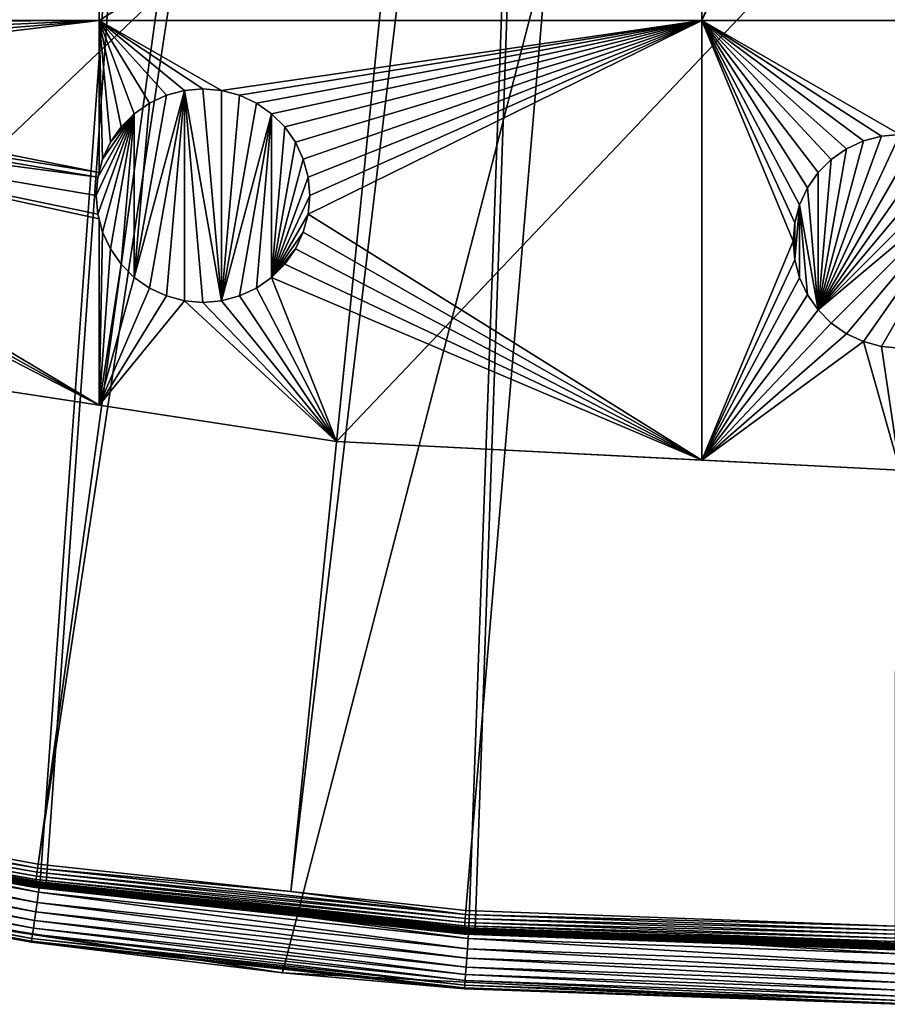
# Model space of a CAD drawing. Extents: x -200 to 200, y -200 to 200.
# Drawn here: x -29 to 0, y -200 to -168 of the extents above; entities that cross this region are included whole.
import ezdxf

# ---------------------------------------------------------------- set-up
doc = ezdxf.new("R2010")
doc.units = 0
for name, color, linetype in [('L1', 7, 'CONTINUOUS'), ('L2', 7, 'CONTINUOUS'), ('L5', 7, 'CONTINUOUS')]:
    doc.layers.add(name, color=color, linetype=linetype)

msp = doc.modelspace()

# ---------------------------------------------------------------- linework, layer by layer
at = {"layer": 'L1', "color": 250}
for points in [[(-0.204241, 198.0318, -151.5), (-94.72729, -173.9063, -151.5), (-106.8923, -166.7054, -151.5)], [(-82.07961, -180.2209, -151.5), (-94.72729, -173.9063, -151.5), (-0.204241, 198.0318, -151.5)], [(-0.204241, 198.0318, -151.5), (-69.01367, -185.6172, -151.5), (-82.07961, -180.2209, -151.5)], [(-0.204241, 198.0318, -151.5), (-55.59605, -190.0677, -151.5), (-69.01367, -185.6172, -151.5)], [(-41.89512, -193.5496, -151.5), (-55.59605, -190.0677, -151.5), (-0.204241, 198.0318, -151.5)], [(-0.204241, 198.0318, -151.5), (-27.98071, -196.0452, -151.5), (-41.89512, -193.5496, -151.5)], [(-0.204241, 198.0318, -151.5), (-13.92371, -197.5418, -151.5), (-27.98071, -196.0452, -151.5)], [(0.204241, -198.0318, -151.5), (-13.92371, -197.5418, -151.5), (-0.204241, 198.0318, -151.5)], [(-106.8631, -166.0172, -148.7678), (-95.7963, -172.5943, -148.7678), (-14.69595, -26.47093, -143.7097)], [(-14.69595, -26.47093, -143.7097), (-95.7963, -172.5943, -148.7678), (-94.74733, -173.2177, -148.7678)], [(-14.69595, -26.47093, -143.7097), (-94.74733, -173.2177, -148.7678), (-11.91445, -27.77208, -143.7097)], [(-94.74733, -173.2177, -148.7678), (-82.14872, -179.5356, -148.7678), (-11.91445, -27.77208, -143.7097)], [(-11.91445, -27.77208, -143.7097), (-82.14872, -179.5356, -148.7678), (-77.81766, -181.3332, -148.7678)], [(-11.91445, -27.77208, -143.7097), (-77.81766, -181.3332, -148.7678), (-10.40452, -28.47841, -143.7097)], [(-10.40452, -28.47841, -143.7097), (-77.81766, -181.3332, -148.7678), (-69.13149, -184.9385, -148.7678)], [(-10.40452, -28.47841, -143.7097), (-69.13149, -184.9385, -148.7678), (-9.05318, -28.84226, -143.7097)], [(-9.05318, -28.84226, -143.7097), (-69.13149, -184.9385, -148.7678), (-59.07571, -188.2935, -148.7678)], [(-59.07571, -188.2935, -148.7678), (-55.76199, -189.3991, -148.7678), (-9.05318, -28.84226, -143.7097)], [(-9.05318, -28.84226, -143.7097), (-55.76199, -189.3991, -148.7678), (-42.10834, -192.8946, -148.7678)], [(-9.05318, -28.84226, -143.7097), (-42.10834, -192.8946, -148.7678), (-6.087622, -29.64075, -143.7097)], [(-6.087622, -29.64075, -143.7097), (-42.10834, -192.8946, -148.7678), (-39.73106, -193.3253, -148.7678)], [(-6.087622, -29.64075, -143.7097), (-39.73106, -193.3253, -148.7678), (-5.301226, -29.85249, -143.7097)], [(-5.301226, -29.85249, -143.7097), (-39.73106, -193.3253, -148.7678), (-28.24011, -195.4071, -148.7678)], [(-5.301226, -29.85249, -143.7097), (-28.24011, -195.4071, -148.7678), (-3.057402, -30.05154, -143.7097)], [(-3.057402, -30.05154, -143.7097), (-28.24011, -195.4071, -148.7678), (-19.96129, -196.3032, -148.7678)], [(-3.057402, -30.05154, -143.7097), (-19.96129, -196.3032, -148.7678), (-0.036859, -30.31951, -143.7097)], [(-0.036859, -30.31951, -143.7097), (-19.96129, -196.3032, -148.7678), (-14.22798, -196.9238, -148.7678)], [(-0.036859, -30.31951, -143.7097), (-14.22798, -196.9238, -148.7678), (-0.143339, -197.4371, -148.7678)], [(-42.16591, -193.1583, -148.8235), (-42.1923, -193.2792, -148.8853), (-28.27872, -195.6742, -148.8235)], [(-42.13763, -193.0288, -148.784), (-42.16591, -193.1583, -148.8235), (-28.25976, -195.543, -148.784)], [(-42.16591, -193.1583, -148.8235), (-28.27872, -195.6742, -148.8235), (-28.25976, -195.543, -148.784)], [(-42.13763, -193.0288, -148.784), (-28.25976, -195.543, -148.784), (-39.73106, -193.3253, -148.7678)], [(-42.25275, -193.5561, -149.1826), (-42.26466, -193.6107, -149.3092), (-28.33696, -196.0773, -149.1826)], [(-42.23638, -193.4811, -149.0676), (-42.25275, -193.5561, -149.1826), (-28.32598, -196.0013, -149.0676)], [(-42.25275, -193.5561, -149.1826), (-28.33696, -196.0773, -149.1826), (-28.32598, -196.0013, -149.0676)], [(-28.31233, -195.9068, -148.9674), (-42.21603, -193.3879, -148.9674), (-42.23638, -193.4811, -149.0676)], [(-42.23638, -193.4811, -149.0676), (-28.32598, -196.0013, -149.0676), (-28.31233, -195.9068, -148.9674)], [(-42.1923, -193.2792, -148.8853), (-42.21603, -193.3879, -148.9674), (-28.29642, -195.7967, -148.8853)], [(-28.31233, -195.9068, -148.9674), (-28.29642, -195.7967, -148.8853), (-42.21603, -193.3879, -148.9674)], [(-42.1923, -193.2792, -148.8853), (-28.29642, -195.7967, -148.8853), (-28.27872, -195.6742, -148.8235)], [(-41.90057, -193.5748, -151.4978), (-41.89512, -193.5496, -151.5), (-27.98435, -196.0707, -151.4978)], [(-27.98435, -196.0707, -151.4978), (-41.89512, -193.5496, -151.5), (-27.98071, -196.0452, -151.5)], [(-39.73106, -193.3253, -148.7678), (-28.25976, -195.543, -148.784), (-28.24011, -195.4071, -148.7678)], [(-42.26466, -193.6107, -149.3092), (-42.27173, -193.6431, -149.4434), (-28.34495, -196.1325, -149.3092)], [(-42.27173, -193.6431, -149.4434), (-39.88716, -194.0848, -149.5814), (-28.34969, -196.1653, -149.4434)], [(-42.27173, -193.6431, -149.4434), (-28.34969, -196.1653, -149.4434), (-28.34495, -196.1325, -149.3092)], [(-42.26466, -193.6107, -149.3092), (-28.34495, -196.1325, -149.3092), (-28.33696, -196.0773, -149.1826)], [(-41.92628, -193.6936, -151.3783), (-41.92479, -193.6867, -151.4032), (-28.00152, -196.191, -151.3783)], [(-28.00152, -196.191, -151.3783), (-39.88256, -194.0628, -151.3526), (-41.92628, -193.6936, -151.3783)], [(-41.92479, -193.6867, -151.4032), (-41.92242, -193.6757, -151.4265), (-28.00052, -196.1841, -151.4032)], [(-28.00152, -196.191, -151.3783), (-41.92479, -193.6867, -151.4032), (-28.00052, -196.1841, -151.4032)], [(-41.92242, -193.6757, -151.4265), (-41.91923, -193.661, -151.4475), (-27.99894, -196.173, -151.4265)], [(-28.00052, -196.1841, -151.4032), (-41.92242, -193.6757, -151.4265), (-27.99894, -196.173, -151.4265)], [(-41.91923, -193.661, -151.4475), (-41.91533, -193.643, -151.4657), (-27.99681, -196.158, -151.4475)], [(-27.99894, -196.173, -151.4265), (-41.91923, -193.661, -151.4475), (-27.99681, -196.158, -151.4475)], [(-41.91533, -193.643, -151.4657), (-41.91083, -193.6222, -151.4803), (-27.9942, -196.1398, -151.4657)], [(-27.99681, -196.158, -151.4475), (-41.91533, -193.643, -151.4657), (-27.9942, -196.1398, -151.4657)], [(-41.91083, -193.6222, -151.4803), (-41.90586, -193.5992, -151.4912), (-27.9912, -196.1187, -151.4803)], [(-27.9942, -196.1398, -151.4657), (-41.91083, -193.6222, -151.4803), (-27.9912, -196.1187, -151.4803)], [(-41.90586, -193.5992, -151.4912), (-41.90057, -193.5748, -151.4978), (-27.98788, -196.0955, -151.4912)], [(-27.9912, -196.1187, -151.4803), (-41.90586, -193.5992, -151.4912), (-27.98788, -196.0955, -151.4912)], [(-27.98788, -196.0955, -151.4912), (-41.90057, -193.5748, -151.4978), (-27.98435, -196.0707, -151.4978)], [(-39.88256, -194.0628, -151.3526), (-28.35106, -196.1748, -149.5814), (-39.88716, -194.0848, -149.5814)], [(-39.88716, -194.0848, -149.5814), (-28.35106, -196.1748, -149.5814), (-28.34969, -196.1653, -149.4434)], [(-28.0019, -196.1937, -151.3526), (-28.35106, -196.1748, -149.5814), (-39.88256, -194.0628, -151.3526)], [(-28.00152, -196.191, -151.3783), (-28.0019, -196.1937, -151.3526), (-39.88256, -194.0628, -151.3526)], [(-19.96129, -196.3032, -148.7678), (-28.24011, -195.4071, -148.7678), (-28.25976, -195.543, -148.784)], [(-14.25634, -197.3165, -148.8853), (-28.29642, -195.7967, -148.8853), (-28.31233, -195.9068, -148.9674)], [(-28.27872, -195.6742, -148.8235), (-28.29642, -195.7967, -148.8853), (-14.24743, -197.193, -148.8235)], [(-14.25634, -197.3165, -148.8853), (-14.24743, -197.193, -148.8235), (-28.29642, -195.7967, -148.8853)], [(-28.25976, -195.543, -148.784), (-28.27872, -195.6742, -148.8235), (-14.23787, -197.0608, -148.784)], [(-28.27872, -195.6742, -148.8235), (-14.24743, -197.193, -148.8235), (-14.23787, -197.0608, -148.784)], [(-28.25976, -195.543, -148.784), (-14.23787, -197.0608, -148.784), (-19.96129, -196.3032, -148.7678)], [(-28.34495, -196.1325, -149.3092), (-28.34969, -196.1653, -149.4434), (-14.28079, -197.6549, -149.3092)], [(-28.33696, -196.0773, -149.1826), (-28.34495, -196.1325, -149.3092), (-14.27677, -197.5992, -149.1826)], [(-28.34495, -196.1325, -149.3092), (-14.28079, -197.6549, -149.3092), (-14.27677, -197.5992, -149.1826)], [(-28.32598, -196.0013, -149.0676), (-28.33696, -196.0773, -149.1826), (-14.27124, -197.5226, -149.0676)], [(-28.33696, -196.0773, -149.1826), (-14.27677, -197.5992, -149.1826), (-14.27124, -197.5226, -149.0676)], [(-28.31233, -195.9068, -148.9674), (-28.32598, -196.0013, -149.0676), (-14.26436, -197.4274, -148.9674)], [(-28.32598, -196.0013, -149.0676), (-14.27124, -197.5226, -149.0676), (-14.26436, -197.4274, -148.9674)], [(-28.31233, -195.9068, -148.9674), (-14.26436, -197.4274, -148.9674), (-14.25634, -197.3165, -148.8853)], [(-27.99681, -196.158, -151.4475), (-27.9942, -196.1398, -151.4657), (-13.93172, -197.6555, -151.4475)], [(-27.9942, -196.1398, -151.4657), (-27.9912, -196.1187, -151.4803), (-13.93042, -197.6371, -151.4657)], [(-13.93172, -197.6555, -151.4475), (-27.9942, -196.1398, -151.4657), (-13.93042, -197.6371, -151.4657)], [(-27.9912, -196.1187, -151.4803), (-27.98788, -196.0955, -151.4912), (-13.92893, -197.6159, -151.4803)], [(-13.93042, -197.6371, -151.4657), (-27.9912, -196.1187, -151.4803), (-13.92893, -197.6159, -151.4803)], [(-27.98788, -196.0955, -151.4912), (-27.98435, -196.0707, -151.4978), (-13.92728, -197.5925, -151.4912)], [(-13.92893, -197.6159, -151.4803), (-27.98788, -196.0955, -151.4912), (-13.92728, -197.5925, -151.4912)], [(-27.98435, -196.0707, -151.4978), (-27.98071, -196.0452, -151.5), (-13.92552, -197.5675, -151.4978)], [(-13.92728, -197.5925, -151.4912), (-27.98435, -196.0707, -151.4978), (-13.92552, -197.5675, -151.4978)], [(-13.92552, -197.5675, -151.4978), (-27.98071, -196.0452, -151.5), (-13.92371, -197.5418, -151.5)], [(-28.35106, -196.1748, -149.5814), (-20.03972, -197.0744, -149.5814), (-28.34969, -196.1653, -149.4434)], [(-28.0019, -196.1937, -151.3526), (-20.03972, -197.0744, -149.5814), (-28.35106, -196.1748, -149.5814)], [(-28.34969, -196.1653, -149.4434), (-20.03972, -197.0744, -149.5814), (-14.28318, -197.688, -149.4434)], [(-28.34969, -196.1653, -149.4434), (-14.28318, -197.688, -149.4434), (-14.28079, -197.6549, -149.3092)], [(-20.0366, -197.0417, -151.3526), (-28.0019, -196.1937, -151.3526), (-28.00152, -196.191, -151.3783)], [(-20.0366, -197.0417, -151.3526), (-20.03972, -197.0744, -149.5814), (-28.0019, -196.1937, -151.3526)], [(-28.00152, -196.191, -151.3783), (-28.00052, -196.1841, -151.4032), (-13.93406, -197.6888, -151.3783)], [(-13.93406, -197.6888, -151.3783), (-20.0366, -197.0417, -151.3526), (-28.00152, -196.191, -151.3783)], [(-28.00052, -196.1841, -151.4032), (-27.99894, -196.173, -151.4265), (-13.93357, -197.6817, -151.4032)], [(-13.93406, -197.6888, -151.3783), (-28.00052, -196.1841, -151.4032), (-13.93357, -197.6817, -151.4032)], [(-27.99894, -196.173, -151.4265), (-27.99681, -196.158, -151.4475), (-13.93278, -197.6705, -151.4265)], [(-13.93357, -197.6817, -151.4032), (-27.99894, -196.173, -151.4265), (-13.93278, -197.6705, -151.4265)], [(-13.93278, -197.6705, -151.4265), (-27.99681, -196.158, -151.4475), (-13.93172, -197.6555, -151.4475)], [(-14.23787, -197.0608, -148.784), (-14.22798, -196.9238, -148.7678), (-19.96129, -196.3032, -148.7678)], [(-20.0366, -197.0417, -151.3526), (-14.28387, -197.6975, -149.5814), (-20.03972, -197.0744, -149.5814)], [(-20.03972, -197.0744, -149.5814), (-14.28387, -197.6975, -149.5814), (-14.28318, -197.688, -149.4434)], [(-13.93425, -197.6914, -151.3526), (-14.28387, -197.6975, -149.5814), (-20.0366, -197.0417, -151.3526)], [(-13.93406, -197.6888, -151.3783), (-13.93425, -197.6914, -151.3526), (-20.0366, -197.0417, -151.3526)], [(-14.23787, -197.0608, -148.784), (-14.24743, -197.193, -148.8235), (-0.143439, -197.5745, -148.784)], [(-14.23787, -197.0608, -148.784), (-0.143339, -197.4371, -148.7678), (-14.22798, -196.9238, -148.7678)], [(-0.143439, -197.5745, -148.784), (-0.143339, -197.4371, -148.7678), (-14.23787, -197.0608, -148.784)], [(-14.26436, -197.4274, -148.9674), (-14.27124, -197.5226, -149.0676), (-0.143705, -197.942, -148.9674)], [(-14.25634, -197.3165, -148.8853), (-14.26436, -197.4274, -148.9674), (-0.143625, -197.8308, -148.8853)], [(-14.26436, -197.4274, -148.9674), (-0.143705, -197.942, -148.9674), (-0.143625, -197.8308, -148.8853)], [(-0.143535, -197.707, -148.8235), (-14.24743, -197.193, -148.8235), (-14.25634, -197.3165, -148.8853)], [(-14.25634, -197.3165, -148.8853), (-0.143625, -197.8308, -148.8853), (-0.143535, -197.707, -148.8235)], [(-0.143535, -197.707, -148.8235), (-0.143439, -197.5745, -148.784), (-14.24743, -197.193, -148.8235)], [(-14.28318, -197.688, -149.4434), (-14.28387, -197.6975, -149.5814), (-0.143895, -198.2032, -149.4434)], [(-13.93425, -197.6914, -151.3526), (-0.143902, -198.2128, -149.5814), (-14.28387, -197.6975, -149.5814)], [(-14.28387, -197.6975, -149.5814), (-0.143902, -198.2128, -149.5814), (-0.143895, -198.2032, -149.4434)], [(-14.28079, -197.6549, -149.3092), (-14.28318, -197.688, -149.4434), (-0.143871, -198.1701, -149.3092)], [(-14.28318, -197.688, -149.4434), (-0.143895, -198.2032, -149.4434), (-0.143871, -198.1701, -149.3092)], [(-14.27677, -197.5992, -149.1826), (-14.28079, -197.6549, -149.3092), (-0.14383, -198.1142, -149.1826)], [(-14.28079, -197.6549, -149.3092), (-0.143871, -198.1701, -149.3092), (-0.14383, -198.1142, -149.1826)], [(-14.27124, -197.5226, -149.0676), (-14.27677, -197.5992, -149.1826), (-0.143775, -198.0375, -149.0676)], [(-14.27677, -197.5992, -149.1826), (-0.14383, -198.1142, -149.1826), (-0.143775, -198.0375, -149.0676)], [(-14.27124, -197.5226, -149.0676), (-0.143775, -198.0375, -149.0676), (-0.143705, -197.942, -148.9674)], [(0.000249, -198.1747, -151.3526), (-13.93425, -197.6914, -151.3526), (-13.93406, -197.6888, -151.3783)], [(0.000249, -198.1747, -151.3526), (-0.143902, -198.2128, -149.5814), (-13.93425, -197.6914, -151.3526)], [(-13.93406, -197.6888, -151.3783), (-13.93357, -197.6817, -151.4032), (0.204393, -198.1791, -151.3783)], [(0.204393, -198.1791, -151.3783), (0.000249, -198.1747, -151.3526), (-13.93406, -197.6888, -151.3783)], [(-13.93357, -197.6817, -151.4032), (-13.93278, -197.6705, -151.4265), (0.204386, -198.1721, -151.4032)], [(0.204393, -198.1791, -151.3783), (-13.93357, -197.6817, -151.4032), (0.204386, -198.1721, -151.4032)], [(-13.93278, -197.6705, -151.4265), (-13.93172, -197.6555, -151.4475), (0.204374, -198.1609, -151.4265)], [(0.204386, -198.1721, -151.4032), (-13.93278, -197.6705, -151.4265), (0.204374, -198.1609, -151.4265)], [(-13.93172, -197.6555, -151.4475), (-13.93042, -197.6371, -151.4657), (0.204359, -198.1458, -151.4475)], [(0.204374, -198.1609, -151.4265), (-13.93172, -197.6555, -151.4475), (0.204359, -198.1458, -151.4475)], [(-13.93042, -197.6371, -151.4657), (-13.92893, -197.6159, -151.4803), (0.20434, -198.1274, -151.4657)], [(0.204359, -198.1458, -151.4475), (-13.93042, -197.6371, -151.4657), (0.20434, -198.1274, -151.4657)], [(-13.92893, -197.6159, -151.4803), (-13.92728, -197.5925, -151.4912), (0.204318, -198.1061, -151.4803)], [(0.20434, -198.1274, -151.4657), (-13.92893, -197.6159, -151.4803), (0.204318, -198.1061, -151.4803)], [(-13.92728, -197.5925, -151.4912), (-13.92552, -197.5675, -151.4978), (0.204294, -198.0826, -151.4912)], [(0.204318, -198.1061, -151.4803), (-13.92728, -197.5925, -151.4912), (0.204294, -198.0826, -151.4912)], [(-13.92552, -197.5675, -151.4978), (-13.92371, -197.5418, -151.5), (0.204268, -198.0576, -151.4978)], [(0.204294, -198.0826, -151.4912), (-13.92552, -197.5675, -151.4978), (0.204268, -198.0576, -151.4978)], [(0.204268, -198.0576, -151.4978), (-13.92371, -197.5418, -151.5), (0.204241, -198.0318, -151.5)]]:
    msp.add_3dface(points, dxfattribs=at)
at = {"layer": 'L2', "color": 250}
for points in [[(180.3955, 27.63557, -158.5), (-71.96994, -167.7098, -158.5), (-54.63377, -174.1304, -158.5)], [(-54.63377, -174.1304, -158.5), (-36.73698, -178.7642, -158.5), (180.3955, 27.63557, -158.5)], [(180.3955, 27.63557, -158.5), (-36.73698, -178.7642, -158.5), (-18.46322, -181.5636, -158.5)], [(180.3955, 27.63557, -158.5), (-18.46322, -181.5636, -158.5), (0, -182.5, -158.5)], [(-26.24825, -155.2772, -161), (-42.03705, -167.7699, -161), (-42.26224, -167.287, -161)], [(-26.24825, -155.2772, -161), (-26.24825, -167.7699, -161), (-42.03705, -167.7699, -161)], [(-6.49519, -155.2772, -161), (-6.49519, -167.7699, -161), (-26.24825, -167.7699, -161)], [(-6.49519, -155.2772, -161), (-26.24825, -167.7699, -161), (-26.24825, -155.2772, -161)], [(-1.222164, -155.2772, -161), (-1.19707, -155.2889, -161), (-6.49519, -167.7699, -161)], [(-1.222164, -155.2772, -161), (-6.49519, -167.7699, -161), (-6.49519, -155.2772, -161)], [(-6.49519, -167.7699, -161), (-1.19707, -155.2889, -161), (-0.607769, -155.4468, -161)], [(-6.49519, -167.7699, -161), (-0.607769, -155.4468, -161), (6.49519, -167.7699, -161)], [(6.49519, -167.7699, -161), (-0.607769, -155.4468, -161), (0, -155.5, -161)], [(-42.00441, -167.8399, -161), (-42.03705, -167.7699, -161), (-26.24825, -167.7699, -161)], [(-26.24825, -167.7699, -161), (-41.84651, -168.4293, -161), (-42.00441, -167.8399, -161)], [(-41.84651, -169.6448, -161), (-41.79333, -169.037, -161), (-26.24825, -167.7699, -161)], [(-26.24825, -167.7699, -161), (-41.79333, -169.037, -161), (-41.84651, -168.4293, -161)], [(-26.24825, -172.7434, -161), (-41.84651, -169.6448, -161), (-26.24825, -167.7699, -161)], [(-24.03915, -170.2139, -161), (-24.59208, -170.4718, -161), (-26.24825, -167.7699, -161)], [(-24.03915, -170.2139, -161), (-26.24825, -167.7699, -161), (-23.44985, -170.056, -161)], [(-24.59208, -170.4718, -161), (-25.09184, -170.8217, -161), (-26.24825, -167.7699, -161)], [(-26.24825, -167.7699, -161), (-25.09184, -170.8217, -161), (-25.52324, -171.2531, -161)], [(-26.24825, -167.7699, -161), (-25.52324, -171.2531, -161), (-25.87317, -171.7529, -161)], [(-26.24825, -172.7434, -161), (-26.24825, -167.7699, -161), (-26.13101, -172.3058, -161)], [(-26.13101, -172.3058, -161), (-26.24825, -167.7699, -161), (-25.87317, -171.7529, -161)], [(-6.49519, -167.7699, -161), (-22.23432, -170.056, -161), (-26.24825, -167.7699, -161)], [(-26.24825, -167.7699, -161), (-22.23432, -170.056, -161), (-22.84208, -170.0028, -161)], [(-26.24825, -167.7699, -161), (-22.84208, -170.0028, -161), (-23.44985, -170.056, -161)], [(-6.49519, -167.7699, -161), (-21.64501, -170.2139, -161), (-22.23432, -170.056, -161)], [(-21.09208, -170.4718, -161), (-21.64501, -170.2139, -161), (-6.49519, -167.7699, -161)], [(-21.09208, -170.4718, -161), (-6.49519, -167.7699, -161), (-20.59233, -170.8217, -161)], [(-20.59233, -170.8217, -161), (-6.49519, -167.7699, -161), (-20.16093, -171.2531, -161)], [(-6.49519, -167.7699, -161), (-19.811, -171.7529, -161), (-20.16093, -171.2531, -161)], [(-6.49519, -167.7699, -161), (-19.55316, -172.3058, -161), (-19.811, -171.7529, -161)], [(-19.39526, -172.8951, -161), (-19.55316, -172.3058, -161), (-6.49519, -167.7699, -161)], [(-6.49519, -182.1706, -161), (-19.39526, -174.1106, -161), (-6.49519, -167.7699, -161)], [(-6.49519, -167.7699, -161), (-19.39526, -174.1106, -161), (-19.34208, -173.5028, -161)], [(-6.49519, -167.7699, -161), (-19.34208, -173.5028, -161), (-19.39526, -172.8951, -161)], [(-0.607769, -171.5532, -161), (-6.49519, -167.7699, -161), (0, -171.5, -161)], [(0, -171.5, -161), (-6.49519, -167.7699, -161), (6.49519, -167.7699, -161)], [(-0.607769, -171.5532, -161), (-1.19707, -171.7111, -161), (-6.49519, -167.7699, -161)], [(-6.49519, -167.7699, -161), (-1.19707, -171.7111, -161), (-1.75, -171.9689, -161)], [(-6.49519, -167.7699, -161), (-1.75, -171.9689, -161), (-2.249757, -172.3188, -161)], [(-2.249757, -172.3188, -161), (-2.681155, -172.7502, -161), (-6.49519, -167.7699, -161)], [(-6.49519, -167.7699, -161), (-2.681155, -172.7502, -161), (-3.031089, -173.25, -161)], [(-6.49519, -167.7699, -161), (-3.031089, -173.25, -161), (-3.288924, -173.8029, -161)], [(-3.288924, -173.8029, -161), (-3.446827, -174.3922, -161), (-6.49519, -167.7699, -161)], [(-6.49519, -167.7699, -161), (-3.446827, -174.3922, -161), (-3.5, -175, -161)], [(-6.49519, -167.7699, -161), (-3.5, -175, -161), (-6.49519, -182.1706, -161)], [(-42.00441, -170.2341, -161), (-41.84651, -169.6448, -161), (-26.24825, -172.7434, -161)], [(-23.44985, -170.056, -166.5), (-23.44985, -170.056, -161), (-22.84208, -170.0028, -161)], [(-23.44985, -170.056, -166.5), (-22.84208, -170.0028, -161), (-22.84208, -170.0028, -166.5)], [(-23.44985, -170.056, -166.5), (-22.84208, -170.0028, -166.5), (-22.23432, -176.9497, -166.5)], [(-22.84208, -170.0028, -166.5), (-22.84208, -170.0028, -161), (-22.23432, -170.056, -161)], [(-22.84208, -170.0028, -166.5), (-22.23432, -170.056, -161), (-22.23432, -170.056, -166.5)], [(-22.23432, -176.9497, -166.5), (-22.84208, -170.0028, -166.5), (-22.23432, -170.056, -166.5)], [(-26.28891, -172.8951, -161), (-42.26224, -170.787, -161), (-42.00441, -170.2341, -161)], [(-26.28891, -172.8951, -161), (-42.00441, -170.2341, -161), (-26.24825, -172.7434, -161)], [(-23.44985, -170.056, -166.5), (-24.59208, -176.5339, -166.5), (-25.09184, -176.184, -166.5)], [(-23.44985, -170.056, -166.5), (-25.09184, -176.184, -166.5), (-24.03915, -170.2139, -166.5)], [(-24.03915, -170.2139, -166.5), (-25.09184, -176.184, -166.5), (-24.59208, -170.4718, -166.5)], [(-24.03915, -176.7918, -166.5), (-24.59208, -176.5339, -166.5), (-23.44985, -170.056, -166.5)], [(-24.59208, -170.4718, -166.5), (-24.59208, -170.4718, -161), (-24.03915, -170.2139, -161)], [(-24.59208, -170.4718, -166.5), (-24.03915, -170.2139, -161), (-24.03915, -170.2139, -166.5)], [(-24.03915, -170.2139, -166.5), (-24.03915, -170.2139, -161), (-23.44985, -170.056, -161)], [(-24.03915, -170.2139, -166.5), (-23.44985, -170.056, -161), (-23.44985, -170.056, -166.5)], [(-23.44985, -170.056, -166.5), (-23.44985, -176.9497, -166.5), (-24.03915, -176.7918, -166.5)], [(-22.23432, -176.9497, -166.5), (-22.84208, -177.0028, -166.5), (-23.44985, -170.056, -166.5)], [(-23.44985, -170.056, -166.5), (-22.84208, -177.0028, -166.5), (-23.44985, -176.9497, -166.5)], [(-22.23432, -170.056, -166.5), (-22.23432, -170.056, -161), (-21.64501, -170.2139, -161)], [(-22.23432, -170.056, -166.5), (-21.64501, -170.2139, -161), (-21.64501, -170.2139, -166.5)], [(-22.23432, -176.9497, -166.5), (-22.23432, -170.056, -166.5), (-21.64501, -170.2139, -166.5)], [(-21.64501, -170.2139, -166.5), (-21.09208, -170.4718, -166.5), (-22.23432, -176.9497, -166.5)], [(-21.64501, -170.2139, -166.5), (-21.64501, -170.2139, -161), (-21.09208, -170.4718, -161)], [(-21.64501, -170.2139, -166.5), (-21.09208, -170.4718, -161), (-21.09208, -170.4718, -166.5)], [(-25.09184, -170.8217, -166.5), (-25.09184, -170.8217, -161), (-24.59208, -170.4718, -161)], [(-25.09184, -170.8217, -166.5), (-24.59208, -170.4718, -161), (-24.59208, -170.4718, -166.5)], [(-24.59208, -170.4718, -166.5), (-25.09184, -176.184, -166.5), (-25.09184, -170.8217, -166.5)], [(-22.23432, -176.9497, -166.5), (-21.09208, -170.4718, -166.5), (-20.59233, -170.8217, -166.5)], [(-21.09208, -170.4718, -166.5), (-21.09208, -170.4718, -161), (-20.59233, -170.8217, -161)], [(-21.09208, -170.4718, -166.5), (-20.59233, -170.8217, -161), (-20.59233, -170.8217, -166.5)], [(-26.24825, -180.371, -161), (-42.61218, -171.2868, -161), (-42.26224, -170.787, -161)], [(-26.34208, -173.5028, -161), (-42.26224, -170.787, -161), (-26.28891, -172.8951, -161)], [(-26.34208, -173.5028, -161), (-26.28891, -174.1106, -161), (-42.26224, -170.787, -161)], [(-42.26224, -170.787, -161), (-26.28891, -174.1106, -161), (-26.24825, -174.2624, -161)], [(-42.26224, -170.787, -161), (-26.24825, -174.2624, -161), (-26.24825, -180.371, -161)], [(-25.09184, -170.8217, -166.5), (-26.28891, -174.1106, -166.5), (-26.34208, -173.5028, -166.5)], [(-25.09184, -170.8217, -166.5), (-26.34208, -173.5028, -166.5), (-26.28891, -172.8951, -166.5)], [(-26.13101, -174.6999, -166.5), (-26.28891, -174.1106, -166.5), (-25.09184, -170.8217, -166.5)], [(-26.28891, -172.8951, -166.5), (-26.13101, -172.3058, -166.5), (-25.09184, -170.8217, -166.5)], [(-25.87317, -175.2529, -166.5), (-26.13101, -174.6999, -166.5), (-25.09184, -170.8217, -166.5)], [(-25.09184, -170.8217, -166.5), (-26.13101, -172.3058, -166.5), (-25.87317, -171.7529, -166.5)], [(-25.09184, -170.8217, -166.5), (-25.52324, -175.7526, -166.5), (-25.87317, -175.2529, -166.5)], [(-25.09184, -170.8217, -166.5), (-25.87317, -171.7529, -166.5), (-25.52324, -171.2531, -166.5)], [(-25.52324, -171.2531, -166.5), (-25.52324, -171.2531, -161), (-25.09184, -170.8217, -161)], [(-25.52324, -171.2531, -166.5), (-25.09184, -170.8217, -161), (-25.09184, -170.8217, -166.5)], [(-25.09184, -170.8217, -166.5), (-25.09184, -176.184, -166.5), (-25.52324, -175.7526, -166.5)], [(-22.23432, -176.9497, -166.5), (-20.59233, -170.8217, -166.5), (-21.64501, -176.7918, -166.5)], [(-21.64501, -176.7918, -166.5), (-20.59233, -170.8217, -166.5), (-21.09208, -176.5339, -166.5)], [(-21.09208, -176.5339, -166.5), (-20.59233, -170.8217, -166.5), (-20.59233, -176.184, -166.5)], [(-20.59233, -170.8217, -166.5), (-20.59233, -170.8217, -161), (-20.16093, -171.2531, -161)], [(-20.59233, -170.8217, -166.5), (-20.16093, -171.2531, -161), (-20.16093, -171.2531, -166.5)], [(-20.59233, -176.184, -166.5), (-20.59233, -170.8217, -166.5), (-20.16093, -171.2531, -166.5)], [(-26.24825, -180.371, -161), (-43.04358, -171.7182, -161), (-42.61218, -171.2868, -161)], [(-25.87317, -171.7529, -166.5), (-25.87317, -171.7529, -161), (-25.52324, -171.2531, -161)], [(-25.87317, -171.7529, -166.5), (-25.52324, -171.2531, -161), (-25.52324, -171.2531, -166.5)], [(-20.59233, -176.184, -166.5), (-20.16093, -171.2531, -166.5), (-19.811, -171.7529, -166.5)], [(-20.16093, -171.2531, -166.5), (-20.16093, -171.2531, -161), (-19.811, -171.7529, -161)], [(-20.16093, -171.2531, -166.5), (-19.811, -171.7529, -161), (-19.811, -171.7529, -166.5)], [(-2.681155, -177.2498, -166.5), (-0.607769, -171.5532, -166.5), (0, -171.5, -166.5)], [(0, -171.5, -166.5), (0.607769, -171.5532, -166.5), (-2.681155, -177.2498, -166.5)], [(-2.681155, -177.2498, -166.5), (-1.19707, -171.7111, -166.5), (-0.607769, -171.5532, -166.5)], [(-2.681155, -177.2498, -166.5), (0.607769, -171.5532, -166.5), (1.19707, -171.7111, -166.5)], [(-1.19707, -171.7111, -166.5), (-1.19707, -171.7111, -161), (-0.607769, -171.5532, -161)], [(-1.19707, -171.7111, -166.5), (-0.607769, -171.5532, -161), (-0.607769, -171.5532, -166.5)], [(-0.607769, -171.5532, -166.5), (0, -171.5, -161), (0, -171.5, -166.5)], [(-0.607769, -171.5532, -166.5), (-0.607769, -171.5532, -161), (0, -171.5, -161)], [(-36.73698, -178.7642, -161), (-43.04358, -171.7182, -161), (-26.24825, -180.371, -161)], [(-26.13101, -172.3058, -166.5), (-26.13101, -172.3058, -161), (-25.87317, -171.7529, -161)], [(-26.13101, -172.3058, -166.5), (-25.87317, -171.7529, -161), (-25.87317, -171.7529, -166.5)], [(-19.811, -171.7529, -166.5), (-19.55316, -172.3058, -166.5), (-20.59233, -176.184, -166.5)], [(-19.811, -171.7529, -166.5), (-19.811, -171.7529, -161), (-19.55316, -172.3058, -161)], [(-19.811, -171.7529, -166.5), (-19.55316, -172.3058, -161), (-19.55316, -172.3058, -166.5)], [(-1.75, -171.9689, -166.5), (-1.19707, -171.7111, -166.5), (-2.681155, -177.2498, -166.5)], [(-2.681155, -177.2498, -166.5), (1.19707, -171.7111, -166.5), (1.75, -171.9689, -166.5)], [(-1.75, -171.9689, -166.5), (-1.75, -171.9689, -161), (-1.19707, -171.7111, -161)], [(-1.75, -171.9689, -166.5), (-1.19707, -171.7111, -161), (-1.19707, -171.7111, -166.5)], [(1.75, -171.9689, -166.5), (2.249757, -172.3188, -166.5), (-2.681155, -177.2498, -166.5)], [(-2.681155, -177.2498, -166.5), (-2.249757, -172.3188, -166.5), (-1.75, -171.9689, -166.5)], [(-2.249757, -172.3188, -166.5), (-2.249757, -172.3188, -161), (-1.75, -171.9689, -161)], [(-2.249757, -172.3188, -166.5), (-1.75, -171.9689, -161), (-1.75, -171.9689, -166.5)], [(-26.28891, -172.8951, -166.5), (-26.24825, -172.7434, -161), (-26.13101, -172.3058, -166.5)], [(-26.24825, -172.7434, -161), (-26.13101, -172.3058, -161), (-26.13101, -172.3058, -166.5)], [(-19.55316, -172.3058, -166.5), (-19.39526, -172.8951, -166.5), (-20.59233, -176.184, -166.5)], [(-19.55316, -172.3058, -166.5), (-19.55316, -172.3058, -161), (-19.39526, -172.8951, -161)], [(-19.55316, -172.3058, -166.5), (-19.39526, -172.8951, -161), (-19.39526, -172.8951, -166.5)], [(-2.681155, -172.7502, -166.5), (-2.681155, -172.7502, -161), (-2.249757, -172.3188, -161)], [(-2.681155, -172.7502, -166.5), (-2.249757, -172.3188, -161), (-2.249757, -172.3188, -166.5)], [(-2.681155, -177.2498, -166.5), (2.249757, -172.3188, -166.5), (2.681155, -172.7502, -166.5)], [(-2.681155, -177.2498, -166.5), (-2.681155, -172.7502, -166.5), (-2.249757, -172.3188, -166.5)], [(-26.34208, -173.5028, -166.5), (-26.34208, -173.5028, -161), (-26.28891, -172.8951, -161)], [(-26.34208, -173.5028, -166.5), (-26.28891, -172.8951, -161), (-26.28891, -172.8951, -166.5)], [(-26.28891, -172.8951, -166.5), (-26.28891, -172.8951, -161), (-26.24825, -172.7434, -161)], [(-20.59233, -176.184, -166.5), (-19.39526, -172.8951, -166.5), (-19.34208, -173.5028, -166.5)], [(-19.39526, -172.8951, -166.5), (-19.39526, -172.8951, -161), (-19.34208, -173.5028, -161)], [(-19.39526, -172.8951, -166.5), (-19.34208, -173.5028, -161), (-19.34208, -173.5028, -166.5)], [(-3.031089, -173.25, -166.5), (-3.031089, -173.25, -161), (-2.681155, -172.7502, -161)], [(-3.031089, -173.25, -166.5), (-2.681155, -172.7502, -161), (-2.681155, -172.7502, -166.5)], [(-3.031089, -173.25, -166.5), (-2.681155, -172.7502, -166.5), (-2.681155, -177.2498, -166.5)], [(-2.681155, -177.2498, -166.5), (2.681155, -172.7502, -166.5), (-2.249757, -177.6812, -166.5)], [(-2.249757, -177.6812, -166.5), (2.681155, -172.7502, -166.5), (-1.75, -178.0311, -166.5)], [(2.681155, -172.7502, -166.5), (-1.19707, -178.2889, -166.5), (-1.75, -178.0311, -166.5)], [(2.681155, -172.7502, -166.5), (-0.607769, -178.4468, -166.5), (-1.19707, -178.2889, -166.5)], [(0, -178.5, -166.5), (-0.607769, -178.4468, -166.5), (2.681155, -172.7502, -166.5)], [(-26.28891, -174.1106, -166.5), (-26.34208, -173.5028, -161), (-26.34208, -173.5028, -166.5)], [(-26.28891, -174.1106, -166.5), (-26.28891, -174.1106, -161), (-26.34208, -173.5028, -161)], [(-20.59233, -176.184, -166.5), (-19.34208, -173.5028, -166.5), (-19.39526, -174.1106, -166.5)], [(-19.34208, -173.5028, -166.5), (-19.34208, -173.5028, -161), (-19.39526, -174.1106, -161)], [(-19.34208, -173.5028, -166.5), (-19.39526, -174.1106, -161), (-19.39526, -174.1106, -166.5)], [(-3.288924, -173.8029, -166.5), (-3.288924, -173.8029, -161), (-3.031089, -173.25, -161)], [(-3.288924, -173.8029, -166.5), (-3.031089, -173.25, -161), (-3.031089, -173.25, -166.5)], [(-2.681155, -177.2498, -166.5), (-3.288924, -173.8029, -166.5), (-3.031089, -173.25, -166.5)], [(-3.446827, -174.3922, -166.5), (-3.446827, -174.3922, -161), (-3.288924, -173.8029, -161)], [(-3.446827, -174.3922, -166.5), (-3.288924, -173.8029, -161), (-3.288924, -173.8029, -166.5)], [(-3.288924, -173.8029, -166.5), (-3.288924, -176.1971, -166.5), (-3.446827, -175.6078, -166.5)], [(-3.288924, -173.8029, -166.5), (-3.446827, -175.6078, -166.5), (-3.446827, -174.3922, -166.5)], [(-3.031089, -176.75, -166.5), (-3.288924, -173.8029, -166.5), (-2.681155, -177.2498, -166.5)], [(-3.031089, -176.75, -166.5), (-3.288924, -176.1971, -166.5), (-3.288924, -173.8029, -166.5)], [(-26.13101, -174.6999, -166.5), (-26.24825, -174.2624, -161), (-26.28891, -174.1106, -166.5)], [(-26.28891, -174.1106, -166.5), (-26.24825, -174.2624, -161), (-26.28891, -174.1106, -161)], [(-19.39526, -174.1106, -166.5), (-19.55316, -174.6999, -166.5), (-20.59233, -176.184, -166.5)], [(-6.49519, -182.1706, -161), (-19.55316, -174.6999, -161), (-19.39526, -174.1106, -161)], [(-19.39526, -174.1106, -166.5), (-19.39526, -174.1106, -161), (-19.55316, -174.6999, -161)], [(-19.39526, -174.1106, -166.5), (-19.55316, -174.6999, -161), (-19.55316, -174.6999, -166.5)], [(-26.24825, -180.371, -161), (-26.24825, -174.2624, -161), (-26.13101, -174.6999, -161)], [(-26.13101, -174.6999, -166.5), (-26.13101, -174.6999, -161), (-26.24825, -174.2624, -161)], [(-3.5, -175, -166.5), (-3.5, -175, -161), (-3.446827, -174.3922, -161)], [(-3.5, -175, -166.5), (-3.446827, -174.3922, -161), (-3.446827, -174.3922, -166.5)], [(-3.446827, -174.3922, -166.5), (-3.446827, -175.6078, -166.5), (-3.5, -175, -166.5)], [(-26.24825, -180.371, -161), (-26.13101, -174.6999, -161), (-25.87317, -175.2529, -161)], [(-25.87317, -175.2529, -166.5), (-25.87317, -175.2529, -161), (-26.13101, -174.6999, -161)], [(-25.87317, -175.2529, -166.5), (-26.13101, -174.6999, -161), (-26.13101, -174.6999, -166.5)], [(-20.59233, -176.184, -166.5), (-19.55316, -174.6999, -166.5), (-19.811, -175.2529, -166.5)], [(-19.811, -175.2529, -161), (-19.55316, -174.6999, -161), (-6.49519, -182.1706, -161)], [(-19.55316, -174.6999, -166.5), (-19.55316, -174.6999, -161), (-19.811, -175.2529, -161)], [(-19.55316, -174.6999, -166.5), (-19.811, -175.2529, -161), (-19.811, -175.2529, -166.5)], [(-6.49519, -182.1706, -161), (-3.5, -175, -161), (-3.446827, -175.6078, -161)], [(-3.446827, -175.6078, -166.5), (-3.446827, -175.6078, -161), (-3.5, -175, -161)], [(-3.446827, -175.6078, -166.5), (-3.5, -175, -161), (-3.5, -175, -166.5)], [(-25.87317, -175.2529, -161), (-25.52324, -175.7526, -161), (-26.24825, -180.371, -161)], [(-25.52324, -175.7526, -166.5), (-25.52324, -175.7526, -161), (-25.87317, -175.2529, -161)], [(-25.52324, -175.7526, -166.5), (-25.87317, -175.2529, -161), (-25.87317, -175.2529, -166.5)], [(-20.59233, -176.184, -166.5), (-19.811, -175.2529, -166.5), (-20.16093, -175.7526, -166.5)], [(-6.49519, -182.1706, -161), (-20.16093, -175.7526, -161), (-19.811, -175.2529, -161)], [(-19.811, -175.2529, -166.5), (-19.811, -175.2529, -161), (-20.16093, -175.7526, -161)], [(-19.811, -175.2529, -166.5), (-20.16093, -175.7526, -161), (-20.16093, -175.7526, -166.5)], [(-26.24825, -180.371, -161), (-25.52324, -175.7526, -161), (-25.09184, -176.184, -161)], [(-25.09184, -176.184, -166.5), (-25.09184, -176.184, -161), (-25.52324, -175.7526, -161)], [(-25.09184, -176.184, -166.5), (-25.52324, -175.7526, -161), (-25.52324, -175.7526, -166.5)], [(-6.49519, -182.1706, -161), (-20.59233, -176.184, -161), (-20.16093, -175.7526, -161)], [(-20.16093, -175.7526, -166.5), (-20.16093, -175.7526, -161), (-20.59233, -176.184, -161)], [(-20.16093, -175.7526, -166.5), (-20.59233, -176.184, -161), (-20.59233, -176.184, -166.5)], [(-6.49519, -182.1706, -161), (-3.446827, -175.6078, -161), (-3.288924, -176.1971, -161)], [(-3.288924, -176.1971, -166.5), (-3.288924, -176.1971, -161), (-3.446827, -175.6078, -161)], [(-3.288924, -176.1971, -166.5), (-3.446827, -175.6078, -161), (-3.446827, -175.6078, -166.5)], [(-26.24825, -180.371, -161), (-25.09184, -176.184, -161), (-24.59208, -176.5339, -161)], [(-24.59208, -176.5339, -166.5), (-24.59208, -176.5339, -161), (-25.09184, -176.184, -161)], [(-24.59208, -176.5339, -166.5), (-25.09184, -176.184, -161), (-25.09184, -176.184, -166.5)], [(-18.46322, -181.5636, -161), (-21.09208, -176.5339, -161), (-20.59233, -176.184, -161)], [(-20.59233, -176.184, -166.5), (-20.59233, -176.184, -161), (-21.09208, -176.5339, -161)], [(-20.59233, -176.184, -166.5), (-21.09208, -176.5339, -161), (-21.09208, -176.5339, -166.5)], [(-18.46322, -181.5636, -161), (-20.59233, -176.184, -161), (-6.49519, -182.1706, -161)], [(-3.288924, -176.1971, -161), (-3.031089, -176.75, -161), (-6.49519, -182.1706, -161)], [(-3.031089, -176.75, -166.5), (-3.031089, -176.75, -161), (-3.288924, -176.1971, -161)], [(-3.031089, -176.75, -166.5), (-3.288924, -176.1971, -161), (-3.288924, -176.1971, -166.5)], [(-24.59208, -176.5339, -161), (-24.03915, -176.7918, -161), (-26.24825, -180.371, -161)], [(-24.03915, -176.7918, -166.5), (-24.03915, -176.7918, -161), (-24.59208, -176.5339, -161)], [(-24.03915, -176.7918, -166.5), (-24.59208, -176.5339, -161), (-24.59208, -176.5339, -166.5)], [(-21.64501, -176.7918, -161), (-21.09208, -176.5339, -161), (-18.46322, -181.5636, -161)], [(-21.09208, -176.5339, -166.5), (-21.09208, -176.5339, -161), (-21.64501, -176.7918, -161)], [(-21.09208, -176.5339, -166.5), (-21.64501, -176.7918, -161), (-21.64501, -176.7918, -166.5)], [(-6.49519, -182.1706, -161), (-3.031089, -176.75, -161), (-2.681155, -177.2498, -161)], [(-2.681155, -177.2498, -166.5), (-2.681155, -177.2498, -161), (-3.031089, -176.75, -161)], [(-2.681155, -177.2498, -166.5), (-3.031089, -176.75, -161), (-3.031089, -176.75, -166.5)], [(-26.24825, -180.371, -161), (-24.03915, -176.7918, -161), (-23.44985, -176.9497, -161)], [(-26.24825, -180.371, -161), (-23.44985, -176.9497, -161), (-18.46322, -181.5636, -161)], [(-23.44985, -176.9497, -166.5), (-23.44985, -176.9497, -161), (-24.03915, -176.7918, -161)], [(-23.44985, -176.9497, -166.5), (-24.03915, -176.7918, -161), (-24.03915, -176.7918, -166.5)], [(-18.46322, -181.5636, -161), (-23.44985, -176.9497, -161), (-22.84208, -177.0028, -161)], [(-22.84208, -177.0028, -166.5), (-22.84208, -177.0028, -161), (-23.44985, -176.9497, -161)], [(-22.84208, -177.0028, -166.5), (-23.44985, -176.9497, -161), (-23.44985, -176.9497, -166.5)], [(-18.46322, -181.5636, -161), (-22.84208, -177.0028, -161), (-22.23432, -176.9497, -161)], [(-22.23432, -176.9497, -166.5), (-22.23432, -176.9497, -161), (-22.84208, -177.0028, -161)], [(-22.23432, -176.9497, -166.5), (-22.84208, -177.0028, -161), (-22.84208, -177.0028, -166.5)], [(-22.23432, -176.9497, -161), (-21.64501, -176.7918, -161), (-18.46322, -181.5636, -161)], [(-21.64501, -176.7918, -166.5), (-21.64501, -176.7918, -161), (-22.23432, -176.9497, -161)], [(-21.64501, -176.7918, -166.5), (-22.23432, -176.9497, -161), (-22.23432, -176.9497, -166.5)], [(-6.49519, -182.1706, -161), (-2.681155, -177.2498, -161), (-2.249757, -177.6812, -161)], [(-2.249757, -177.6812, -166.5), (-2.249757, -177.6812, -161), (-2.681155, -177.2498, -161)], [(-2.249757, -177.6812, -166.5), (-2.681155, -177.2498, -161), (-2.681155, -177.2498, -166.5)], [(-2.249757, -177.6812, -161), (-1.75, -178.0311, -161), (-6.49519, -182.1706, -161)], [(-1.75, -178.0311, -166.5), (-1.75, -178.0311, -161), (-2.249757, -177.6812, -161)], [(-1.75, -178.0311, -166.5), (-2.249757, -177.6812, -161), (-2.249757, -177.6812, -166.5)], [(-6.49519, -182.1706, -161), (-1.75, -178.0311, -161), (-1.19707, -178.2889, -161)], [(-1.19707, -178.2889, -166.5), (-1.19707, -178.2889, -161), (-1.75, -178.0311, -161)], [(-1.19707, -178.2889, -166.5), (-1.75, -178.0311, -161), (-1.75, -178.0311, -166.5)], [(-6.49519, -182.1706, -161), (-1.19707, -178.2889, -161), (0, -182.5, -161)], [(0, -182.5, -161), (-1.19707, -178.2889, -161), (-0.607769, -178.4468, -161)], [(-0.607769, -178.4468, -166.5), (-0.607769, -178.4468, -161), (-1.19707, -178.2889, -161)], [(-0.607769, -178.4468, -166.5), (-1.19707, -178.2889, -161), (-1.19707, -178.2889, -166.5)], [(0, -182.5, -161), (-0.607769, -178.4468, -161), (0, -178.5, -161)], [(0, -178.5, -166.5), (0, -178.5, -161), (-0.607769, -178.4468, -161)], [(0, -178.5, -166.5), (-0.607769, -178.4468, -161), (-0.607769, -178.4468, -166.5)], [(-36.73698, -178.7642, -158.5), (-26.24825, -180.371, -161), (-18.46322, -181.5636, -158.5)], [(-36.73698, -178.7642, -158.5), (-36.73698, -178.7642, -161), (-26.24825, -180.371, -161)], [(-18.46322, -181.5636, -158.5), (-26.24825, -180.371, -161), (-18.46322, -181.5636, -161)], [(-18.46322, -181.5636, -158.5), (-18.46322, -181.5636, -161), (0, -182.5, -158.5)], [(0, -182.5, -158.5), (-18.46322, -181.5636, -161), (-6.49519, -182.1706, -161)], [(0, -182.5, -158.5), (-6.49519, -182.1706, -161), (0, -182.5, -161)]]:
    msp.add_3dface(points, dxfattribs=at)
at = {"layer": 'L5', "color": 7}
for points in [[(0, 198, -164.5), (-94.8913, -173.7804, -164.5), (-107.0469, -166.5682, -164.5)], [(-82.25217, -180.1071, -164.5), (-94.8913, -173.7804, -164.5), (0, 198, -164.5)], [(0, 198, -164.5), (-69.19391, -185.516, -164.5), (-82.25217, -180.1071, -164.5)], [(0, 198, -164.5), (-55.78304, -189.9796, -164.5), (-69.19391, -185.516, -164.5)], [(-42.08793, -193.4751, -164.5), (-55.78304, -189.9796, -164.5), (0, 198, -164.5)], [(0, 198, -164.5), (-28.17834, -195.9846, -164.5), (-42.08793, -193.4751, -164.5)], [(0, 198, -164.5), (-14.12516, -197.4955, -164.5), (-28.17834, -195.9846, -164.5)], [(0, -198, -164.5), (-14.12516, -197.4955, -164.5), (0, 198, -164.5)], [(78.87117, 183.7916, -149), (-114.2536, -164.1527, -149), (-97.06039, -174.8693, -149)], [(-97.06039, -174.8693, -149), (-78.87117, -183.7916, -149), (78.87117, 183.7916, -149)], [(78.87117, 183.7916, -149), (-78.87117, -183.7916, -149), (-59.87262, -190.8278, -149)], [(78.87117, 183.7916, -149), (-59.87262, -190.8278, -149), (-40.2597, -195.906, -149)], [(-40.2597, -195.906, -149), (-20.23366, -198.9739, -149), (78.87117, 183.7916, -149)], [(78.87117, 183.7916, -149), (-20.23366, -198.9739, -149), (0, -200, -149)], [(-42.16175, -193.8144, -164.4696), (-42.08793, -193.4751, -164.5), (-28.22776, -196.3284, -164.4696)], [(-28.22776, -196.3284, -164.4696), (-42.08793, -193.4751, -164.5), (-28.17834, -195.9846, -164.5)], [(-42.23333, -194.1435, -164.3794), (-42.16175, -193.8144, -164.4696), (-28.27569, -196.6617, -164.3794)], [(-28.27569, -196.6617, -164.3794), (-42.16175, -193.8144, -164.4696), (-28.22776, -196.3284, -164.4696)], [(-42.30049, -194.4522, -164.232), (-42.23333, -194.1435, -164.3794), (-28.32065, -196.9745, -164.232)], [(-28.32065, -196.9745, -164.232), (-42.23333, -194.1435, -164.3794), (-28.27569, -196.6617, -164.3794)], [(-42.3612, -194.7313, -164.0321), (-42.30049, -194.4522, -164.232), (-28.36129, -197.2571, -164.0321)], [(-28.36129, -197.2571, -164.0321), (-42.30049, -194.4522, -164.232), (-28.32065, -196.9745, -164.232)], [(-42.4136, -194.9722, -163.7856), (-42.3612, -194.7313, -164.0321), (-28.39638, -197.5011, -163.7856)], [(-28.39638, -197.5011, -163.7856), (-42.3612, -194.7313, -164.0321), (-28.36129, -197.2571, -164.0321)], [(-42.48742, -195.3115, -163.184), (-42.4561, -195.1675, -163.5), (-28.4458, -197.8449, -163.184)], [(-42.4561, -195.1675, -163.5), (-42.4136, -194.9722, -163.7856), (-28.42483, -197.6991, -163.5)], [(-28.4458, -197.8449, -163.184), (-42.4561, -195.1675, -163.5), (-28.42483, -197.6991, -163.5)], [(-28.42483, -197.6991, -163.5), (-42.4136, -194.9722, -163.7856), (-28.39638, -197.5011, -163.7856)], [(-42.5066, -195.3997, -162.8473), (-42.48742, -195.3115, -163.184), (-28.45864, -197.9342, -162.8473)], [(-28.45864, -197.9342, -162.8473), (-40.24746, -195.8381, -162.5), (-42.5066, -195.3997, -162.8473)], [(-28.45864, -197.9342, -162.8473), (-42.48742, -195.3115, -163.184), (-28.4458, -197.8449, -163.184)], [(-40.2597, -195.906, -149), (-40.24746, -195.8381, -162.5), (-20.23366, -198.9739, -149)], [(-20.23366, -198.9739, -149), (-40.24746, -195.8381, -162.5), (-28.46297, -197.9643, -162.5)], [(-28.45864, -197.9342, -162.8473), (-28.46297, -197.9643, -162.5), (-40.24746, -195.8381, -162.5)], [(-28.22776, -196.3284, -164.4696), (-28.17834, -195.9846, -164.5), (-14.14993, -197.8419, -164.4696)], [(-14.14993, -197.8419, -164.4696), (-28.17834, -195.9846, -164.5), (-14.12516, -197.4955, -164.5)], [(-28.27569, -196.6617, -164.3794), (-28.22776, -196.3284, -164.4696), (-14.17396, -198.1778, -164.3794)], [(-14.17396, -198.1778, -164.3794), (-28.22776, -196.3284, -164.4696), (-14.14993, -197.8419, -164.4696)], [(-28.32065, -196.9745, -164.232), (-28.27569, -196.6617, -164.3794), (-14.1965, -198.493, -164.232)], [(-14.1965, -198.493, -164.232), (-28.27569, -196.6617, -164.3794), (-14.17396, -198.1778, -164.3794)], [(-28.36129, -197.2571, -164.0321), (-28.32065, -196.9745, -164.232), (-14.21687, -198.7778, -164.0321)], [(-14.21687, -198.7778, -164.0321), (-28.32065, -196.9745, -164.232), (-14.1965, -198.493, -164.232)], [(-28.39638, -197.5011, -163.7856), (-28.36129, -197.2571, -164.0321), (-14.23446, -199.0237, -163.7856)], [(-14.23446, -199.0237, -163.7856), (-28.36129, -197.2571, -164.0321), (-14.21687, -198.7778, -164.0321)], [(-28.4458, -197.8449, -163.184), (-28.42483, -197.6991, -163.5), (-14.25923, -199.3701, -163.184)], [(-28.42483, -197.6991, -163.5), (-28.39638, -197.5011, -163.7856), (-14.24872, -199.2232, -163.5)], [(-14.25923, -199.3701, -163.184), (-28.42483, -197.6991, -163.5), (-14.24872, -199.2232, -163.5)], [(-14.24872, -199.2232, -163.5), (-28.39638, -197.5011, -163.7856), (-14.23446, -199.0237, -163.7856)], [(-14.14993, -197.8419, -164.4696), (-14.12516, -197.4955, -164.5), (0, -198.3473, -164.4696)], [(0, -198.3473, -164.4696), (-14.12516, -197.4955, -164.5), (0, -198, -164.5)], [(-20.2204, -198.8505, -162.5), (-28.46297, -197.9643, -162.5), (-28.45864, -197.9342, -162.8473)], [(-20.23366, -198.9739, -149), (-28.46297, -197.9643, -162.5), (-20.2204, -198.8505, -162.5)], [(-28.45864, -197.9342, -162.8473), (-28.4458, -197.8449, -163.184), (-14.26567, -199.4601, -162.8473)], [(-28.45864, -197.9342, -162.8473), (-14.26567, -199.4601, -162.8473), (-20.2204, -198.8505, -162.5)], [(-14.26567, -199.4601, -162.8473), (-28.4458, -197.8449, -163.184), (-14.25923, -199.3701, -163.184)], [(-14.17396, -198.1778, -164.3794), (-14.14993, -197.8419, -164.4696), (0, -198.684, -164.3794)], [(0, -198.684, -164.3794), (-14.14993, -197.8419, -164.4696), (0, -198.3473, -164.4696)], [(-14.1965, -198.493, -164.232), (-14.17396, -198.1778, -164.3794), (0, -199, -164.232)], [(0, -199, -164.232), (-14.17396, -198.1778, -164.3794), (0, -198.684, -164.3794)], [(-14.21687, -198.7778, -164.0321), (-14.1965, -198.493, -164.232), (0, -199.2856, -164.0321)], [(0, -199.2856, -164.0321), (-14.1965, -198.493, -164.232), (0, -199, -164.232)], [(-20.23366, -198.9739, -149), (-20.2204, -198.8505, -162.5), (-14.26784, -199.4904, -162.5)], [(-20.23366, -198.9739, -149), (-14.26784, -199.4904, -162.5), (0, -200, -149)], [(-14.26567, -199.4601, -162.8473), (-14.26784, -199.4904, -162.5), (-20.2204, -198.8505, -162.5)], [(-14.24872, -199.2232, -163.5), (-14.23446, -199.0237, -163.7856), (0, -199.7321, -163.5)], [(-14.23446, -199.0237, -163.7856), (-14.21687, -198.7778, -164.0321), (0, -199.5321, -163.7856)], [(0, -199.7321, -163.5), (-14.23446, -199.0237, -163.7856), (0, -199.5321, -163.7856)], [(0, -199.5321, -163.7856), (-14.21687, -198.7778, -164.0321), (0, -199.2856, -164.0321)], [(-14.25923, -199.3701, -163.184), (-14.24872, -199.2232, -163.5), (0, -199.8794, -163.184)], [(0, -199.8794, -163.184), (-14.24872, -199.2232, -163.5), (0, -199.7321, -163.5)], [(-14.26567, -199.4601, -162.8473), (0, -200, -162.5), (-14.26784, -199.4904, -162.5)], [(-14.26784, -199.4904, -162.5), (0, -200, -162.5), (0, -200, -149)], [(-14.26567, -199.4601, -162.8473), (-14.25923, -199.3701, -163.184), (0, -199.9696, -162.8473)], [(0, -199.9696, -162.8473), (0, -200, -162.5), (-14.26567, -199.4601, -162.8473)], [(0, -199.9696, -162.8473), (-14.25923, -199.3701, -163.184), (0, -199.8794, -163.184)]]:
    msp.add_3dface(points, dxfattribs=at)

doc.saveas('drawing.dxf')
